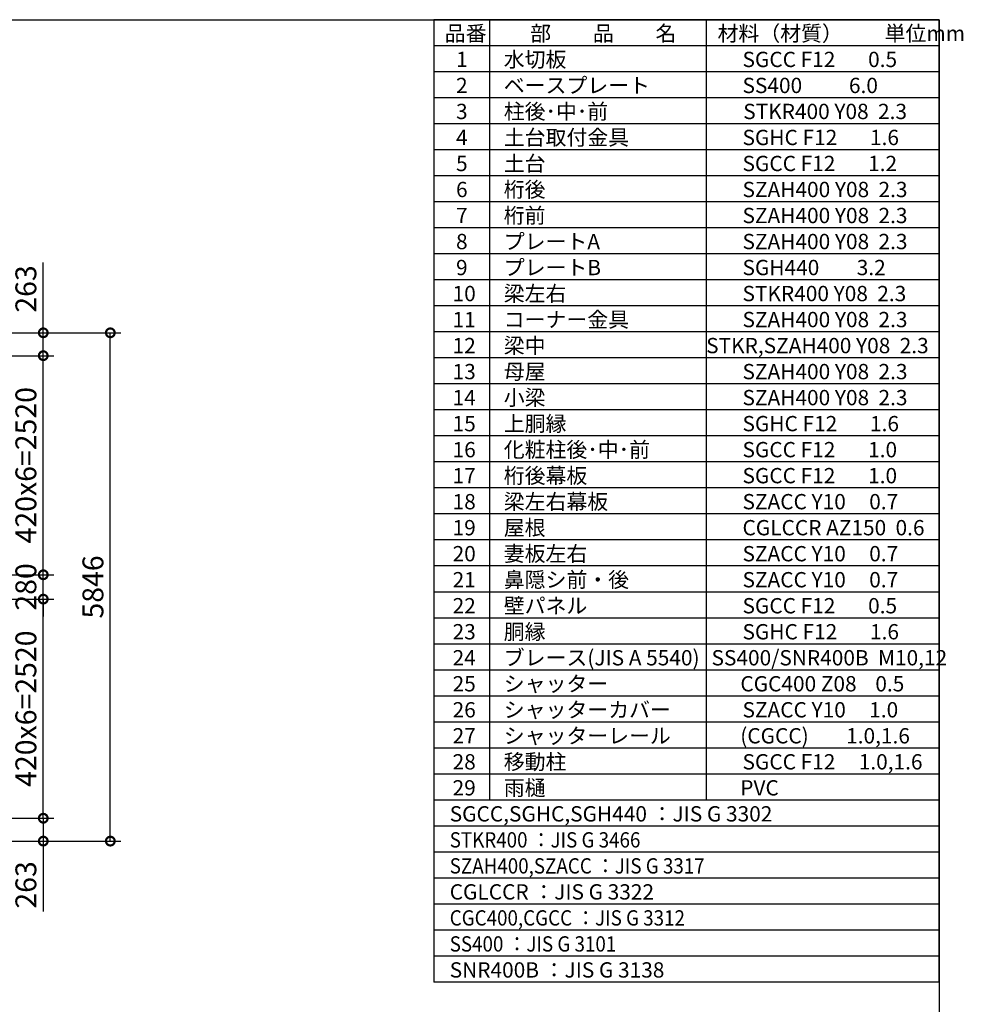
# Model space of a CAD drawing. Extents: x 280 to 32967, y 171 to 22819.
# Drawn here: x 21883 to 32732, y 11495 to 22819 of the extents above; entities that cross this region are included whole.
import ezdxf

# ---------------------------------------------------------------- set-up
doc = ezdxf.new("R2010")
doc.units = 0
doc.header["$LTSCALE"] = 4
doc.header["$PDMODE"] = 3
doc.header["$PDSIZE"] = 2
doc.layers.get('0').update_dxf_attribs({"linetype": 'CONTINUOUS'})
doc.layers.get('DEFPOINTS').update_dxf_attribs({"linetype": 'CONTINUOUS'})
for name, color, linetype in [('仕様書枠', 230, 'CONTINUOUS'), ('寸法', 4, 'CONTINUOUS'), ('文字', 7, 'CONTINUOUS'), ('部品1', 7, 'CONTINUOUS')]:
    doc.layers.add(name, color=color, linetype=linetype)
doc.styles.get("Standard").update_dxf_attribs({"font": 'isocp.shx', "bigfont": 'bigfont.shx'})
doc.styles.add('STYLE1', font='isocp.shx', dxfattribs={"bigfont": 'bigfont.shx'})
doc.dimstyles.new('INABA_S80', dxfattribs={"dimscale": 80, "dimtxt": 2.5, "dimasz": 0.5, "dimexe": 0.5, "dimexo": 0.2, "dimgap": 0.8, "dimtad": 3, "dimdsep": 46, "dimtxsty": 'STANDARD', "dimblk1": 'DOT', "dimblk2": 'DOT', "dimsah": 1, "dimcen": 0, "dimclrt": 7, "dimadec": 0, "dimazin": 0, "dimtfac": 1, "dimtix": 1, "dimtmove": 0, "dimatfit": 2, "dimldrblk": 'DOT', "dimfxl": 1, "dimtolj": 1, "dimtzin": 0, "dimarcsym": 0})

# ---------------------------------------------------------------- blocks, each defined once
blk = doc.blocks.new('_DOTSMALL')
at = {"color": 0, "linetype": 'ByBlock', "ltscale": 50, "const_width": 0.5}
blk.add_lwpolyline([(-0.0625, 0, 1), (0.0625, 0, 1)], format="xyb", close=True, dxfattribs=at)
blk = doc.blocks.new('*D69')
at = {"layer": 'DEFPOINTS', "color": 0, "ltscale": 50}
for p in [(20687, 19218), (22154, 19218), (20690, 18955)]:
    blk.add_point(p, dxfattribs=at)
at = {"layer": '寸法', "color": 0, "lineweight": -2, "ltscale": 50}
for p, q in [((22154, 19218), (22154, 20026)), ((20727, 19218), (22274, 19218)), ((22154, 18955), (22154, 19218)), ((20730, 18955), (22274, 18955))]:
    blk.add_line(p, q, dxfattribs=at)
at = {"layer": '寸法', "color": 0, "lineweight": -2, "ltscale": 50, "xscale": 200, "yscale": 200, "zscale": 200}
for p, rotation in [((22154, 19218), 90), ((22154, 18955), 270)]:
    blk.add_blockref('_DOTSMALL', p, dxfattribs=dict(at, rotation=rotation))
at = {"layer": '寸法', "color": 7, "ltscale": 50, "insert": (21954, 19722), "char_height": 240, "attachment_point": 5, "rotation": 90, "style": 'STYLE1'}
blk.add_mtext('\\A1;263', dxfattribs=at)
blk = doc.blocks.new('*D70')
at = {"layer": 'DEFPOINTS', "color": 0, "ltscale": 50}
for p in [(20690, 18955), (22154, 18955), (20690, 16435)]:
    blk.add_point(p, dxfattribs=at)
at = {"layer": '寸法', "color": 0, "lineweight": -2, "ltscale": 50}
for p, q in [((20730, 18955), (22274, 18955)), ((22154, 16435), (22154, 18955)), ((20730, 16435), (22274, 16435))]:
    blk.add_line(p, q, dxfattribs=at)
at = {"layer": '寸法', "color": 0, "lineweight": -2, "ltscale": 50, "xscale": 200, "yscale": 200, "zscale": 200}
for p, rotation in [((22154, 18955), 90), ((22154, 16435), 270)]:
    blk.add_blockref('_DOTSMALL', p, dxfattribs=dict(at, rotation=rotation))
at = {"layer": '寸法', "color": 7, "ltscale": 50, "insert": (21954, 17695), "char_height": 240, "attachment_point": 5, "rotation": 90, "style": 'STYLE1'}
blk.add_mtext('\\A1;420x6=2520', dxfattribs=at)
blk = doc.blocks.new('*D71')
at = {"layer": 'DEFPOINTS', "color": 0, "ltscale": 50}
for p in [(20690, 16155), (22154, 16155), (20690, 13635)]:
    blk.add_point(p, dxfattribs=at)
at = {"layer": '寸法', "color": 0, "lineweight": -2, "ltscale": 50}
for p, q in [((20730, 16155), (22274, 16155)), ((22154, 13635), (22154, 16155)), ((20730, 13635), (22274, 13635))]:
    blk.add_line(p, q, dxfattribs=at)
at = {"layer": '寸法', "color": 0, "lineweight": -2, "ltscale": 50, "xscale": 200, "yscale": 200, "zscale": 200}
for p, rotation in [((22154, 16155), 90), ((22154, 13635), 270)]:
    blk.add_blockref('_DOTSMALL', p, dxfattribs=dict(at, rotation=rotation))
at = {"layer": '寸法', "color": 7, "ltscale": 50, "insert": (21954, 14895), "char_height": 240, "attachment_point": 5, "rotation": 90, "style": 'STYLE1'}
blk.add_mtext('\\A1;420x6=2520', dxfattribs=at)
blk = doc.blocks.new('*D72')
at = {"layer": 'DEFPOINTS', "color": 0, "ltscale": 50}
for p in [(20690, 13635), (22154, 13635), (20687, 13372)]:
    blk.add_point(p, dxfattribs=at)
at = {"layer": '寸法', "color": 0, "lineweight": -2, "ltscale": 50}
for p, q in [((20730, 13635), (22274, 13635)), ((22154, 13635), (22154, 13372)), ((20727, 13372), (22274, 13372)), ((22154, 13372), (22154, 12564))]:
    blk.add_line(p, q, dxfattribs=at)
at = {"layer": '寸法', "color": 0, "lineweight": -2, "ltscale": 50, "xscale": 200, "yscale": 200, "zscale": 200}
for p, rotation in [((22154, 13635), 90), ((22154, 13372), 270)]:
    blk.add_blockref('_DOTSMALL', p, dxfattribs=dict(at, rotation=rotation))
at = {"layer": '寸法', "color": 7, "ltscale": 50, "insert": (21954, 12868), "char_height": 240, "attachment_point": 5, "rotation": 90, "style": 'STYLE1'}
blk.add_mtext('\\A1;263', dxfattribs=at)
blk = doc.blocks.new('*D73')
at = {"layer": 'DEFPOINTS', "color": 0, "ltscale": 50}
for p in [(20690, 16435), (22154, 16435), (20690, 16155)]:
    blk.add_point(p, dxfattribs=at)
at = {"layer": '寸法', "color": 0, "lineweight": -2, "ltscale": 50}
for p, q in [((22154, 16435), (22154, 16635)), ((20730, 16435), (22274, 16435)), ((22154, 16155), (22154, 16435)), ((20730, 16155), (22274, 16155)), ((22154, 16155), (22154, 15955))]:
    blk.add_line(p, q, dxfattribs=at)
at = {"layer": '寸法', "color": 0, "lineweight": -2, "ltscale": 50, "xscale": 200, "yscale": 200, "zscale": 200}
for p, rotation in [((22154, 16435), 270), ((22154, 16155), 90)]:
    blk.add_blockref('_DOTSMALL', p, dxfattribs=dict(at, rotation=rotation))
at = {"layer": '寸法', "color": 7, "ltscale": 50, "insert": (21954, 16295), "char_height": 240, "attachment_point": 5, "rotation": 90, "style": 'STYLE1'}
blk.add_mtext('\\A1;280', dxfattribs=at)
blk = doc.blocks.new('*D74')
at = {"layer": 'DEFPOINTS', "color": 0, "ltscale": 50}
for p in [(20687, 19218), (22925, 19218), (20687, 13372)]:
    blk.add_point(p, dxfattribs=at)
at = {"layer": '寸法', "color": 0, "lineweight": -2, "ltscale": 50}
for p, q in [((20727, 19218), (23045, 19218)), ((22925, 13372), (22925, 19218)), ((20727, 13372), (23045, 13372))]:
    blk.add_line(p, q, dxfattribs=at)
at = {"layer": '寸法', "color": 0, "lineweight": -2, "ltscale": 50, "xscale": 200, "yscale": 200, "zscale": 200}
for p, rotation in [((22925, 19218), 90), ((22925, 13372), 270)]:
    blk.add_blockref('_DOTSMALL', p, dxfattribs=dict(at, rotation=rotation))
at = {"layer": '寸法', "color": 7, "ltscale": 50, "insert": (22725, 16295), "char_height": 240, "attachment_point": 5, "rotation": 90, "style": 'STYLE1'}
blk.add_mtext('\\A1;5846', dxfattribs=at)

msp = doc.modelspace()

# ---------------------------------------------------------------- linework, layer by layer
at = {"layer": '仕様書枠', "ltscale": 50}
for p, q in [((280, 22819.2), (32454.4, 22819.2)), ((32454.4, 22819.2), (32454.4, 608))]:
    msp.add_line(p, q, dxfattribs=at)
at = {"layer": '部品1'}
for p, q in [((26646.4, 22819.2), (26646.4, 11748.8)), ((32454.4, 22819.2), (26646.4, 22819.2)), ((32454.4, 22819.2), (26646.4, 22819.2)), ((32454.4, 22819.2), (26646.4, 22819.2)), ((32454.4, 22819.2), (26646.4, 22819.2)), ((27285.28, 22819.2), (27285.28, 13843.2)), ((29775.68, 22819.2), (29775.68, 13843.2)), ((32454.4, 11748.8), (32454.4, 22819.2)), ((32454.4, 13544), (32454.4, 22819.2)), ((32454.4, 13544), (32454.4, 22819.2)), ((32454.4, 22520), (26646.4, 22520)), ((32454.4, 22220.8), (26646.4, 22220.8)), ((32454.4, 21921.6), (26646.4, 21921.6)), ((32454.4, 21622.4), (26646.4, 21622.4)), ((32454.4, 21323.2), (26646.4, 21323.2)), ((32454.4, 21024), (26646.4, 21024)), ((32454.4, 20724.8), (26646.4, 20724.8)), ((32454.4, 20425.6), (26646.4, 20425.6)), ((32454.4, 20126.4), (26646.4, 20126.4)), ((32454.4, 19827.2), (26646.4, 19827.2)), ((32454.4, 19528), (26646.4, 19528)), ((32454.4, 19228.8), (26646.4, 19228.8)), ((32454.4, 18929.6), (26646.4, 18929.6)), ((32454.4, 18630.4), (26646.4, 18630.4)), ((32454.4, 18331.2), (26646.4, 18331.2)), ((32454.4, 18032), (26646.4, 18032)), ((32454.4, 17732.8), (26646.4, 17732.8)), ((32454.4, 17433.6), (26646.4, 17433.6)), ((32454.4, 17134.4), (26646.4, 17134.4)), ((32454.4, 16835.2), (26646.4, 16835.2)), ((32454.4, 16536), (26646.4, 16536)), ((32454.4, 16236.8), (26646.4, 16236.8)), ((32454.4, 15937.6), (26646.4, 15937.6)), ((32454.4, 15638.4), (26646.4, 15638.4)), ((32454.4, 15339.2), (26646.4, 15339.2)), ((32454.4, 15040), (26646.4, 15040)), ((32454.4, 14740.8), (26646.4, 14740.8)), ((32454.4, 14441.6), (26646.4, 14441.6)), ((32454.4, 14142.4), (26646.4, 14142.4)), ((32454.4, 13843.2), (26646.4, 13843.2)), ((32454.4, 13544), (26646.4, 13544)), ((32454.4, 13544), (26646.4, 13544)), ((32454.4, 13244.8), (26646.4, 13244.8)), ((32454.4, 12945.6), (26646.4, 12945.6)), ((32454.4, 12646.4), (26646.4, 12646.4)), ((32454.4, 12347.2), (26646.4, 12347.2)), ((32454.4, 12347.2), (26646.4, 12347.2)), ((32454.4, 12048), (26646.4, 12048)), ((32454.4, 11748.8), (26646.4, 11748.8))]:
    msp.add_line(p, q, dxfattribs=at)

# ---------------------------------------------------------------- texts
at = {"layer": '文字', "color": 7, "ltscale": 50, "style": 'STYLE1'}
for s, p in [('品番', (26769.996, 22573.528)), ('部\u3000\u3000品\u3000\u3000名', (27752.857, 22573.528)), ('材料（材質）\u3000\u3000単位mm', (29906.972, 22573.528)), ('1', (26899.823, 22274.328)), ('水切板', (27448.816, 22274.328)), ('SGCC F12       0.5', (30193.574, 22274.328)), ('2', (26899.823, 21975.128)), ('ベースプレート', (27448.816, 21975.128)), ('SS400          6.0', (30193.574, 21975.128)), ('柱後･中･前', (27448.816, 21675.928)), ('3', (26899.823, 21675.928)), ('STKR400 Y08  2.3', (30202.059, 21675.928)), ('4', (26899.823, 21376.728)), ('土台取付金具', (27448.816, 21376.728)), ('SGHC F12       1.6', (30193.574, 21376.728)), ('5', (26899.823, 21077.528)), ('土台', (27448.816, 21077.528)), ('SGCC F12       1.2', (30193.574, 21077.528)), ('6', (26899.823, 20778.328)), ('桁後', (27448.816, 20778.328)), ('SZAH400 Y08  2.3', (30193.574, 20778.328)), ('7', (26899.823, 20479.128)), ('桁前', (27448.816, 20479.128)), ('SZAH400 Y08  2.3', (30193.574, 20479.128)), ('8', (26899.823, 20179.928)), ('プレートA', (27448.816, 20179.928)), ('SZAH400 Y08  2.3', (30193.574, 20179.928)), ('9', (26899.823, 19880.728)), ('プレートB', (27448.816, 19880.728)), ('SGH440        3.2', (30193.574, 19880.728)), ('10', (26860.376, 19581.528)), ('梁左右', (27448.816, 19581.528)), ('STKR400 Y08  2.3', (30193.574, 19581.528)), ('コーナー金具', (27448.816, 19282.328)), ('11', (26860.376, 19282.328)), ('SZAH400 Y08  2.3', (30193.574, 19282.328)), ('12', (26860.376, 18983.128)), ('梁中', (27448.816, 18983.128)), ('STKR,SZAH400 Y08  2.3', (29775.68, 18983.128)), ('13', (26860.376, 18683.928)), ('母屋', (27448.816, 18683.928)), ('SZAH400 Y08  2.3', (30193.574, 18683.928)), ('小梁', (27448.816, 18384.728)), ('14', (26860.376, 18384.728)), ('SZAH400 Y08  2.3', (30193.574, 18384.728)), ('15', (26860.376, 18085.528)), ('上胴縁', (27448.816, 18085.528)), ('SGHC F12       1.6', (30193.574, 18085.528)), ('16', (26860.376, 17786.328)), ('化粧柱後･中･前', (27448.816, 17786.328)), ('SGCC F12       1.0', (30193.574, 17786.328)), ('桁後幕板', (27448.816, 17487.128)), ('SGCC F12       1.0', (30193.574, 17487.128)), ('17', (26860.376, 17487.128)), ('18', (26860.376, 17187.928)), ('梁左右幕板', (27448.816, 17187.928)), ('SZACC Y10     0.7', (30193.574, 17187.928)), ('19', (26860.376, 16888.728)), ('屋根', (27448.816, 16888.728)), ('CGLCCR AZ150  0.6', (30193.574, 16888.728)), ('20', (26860.376, 16589.528)), ('妻板左右', (27448.816, 16589.528)), ('SZACC Y10     0.7', (30193.574, 16589.528)), ('21', (26860.376, 16290.328)), ('鼻隠シ前・後', (27448.816, 16290.328)), ('SZACC Y10     0.7', (30193.574, 16290.328)), ('22', (26860.376, 15991.128)), ('壁パネル', (27448.816, 15991.128)), ('SGCC F12       0.5', (30193.574, 15991.128)), ('23', (26860.376, 15691.928)), ('胴縁', (27448.816, 15691.928)), ('SGHC F12       1.6', (30193.574, 15691.928)), ('24', (26860.376, 15392.728)), ('ブレース(JIS A 5540)', (27448.816, 15392.728)), ('SS400/SNR400B  M10,12', (29837.578, 15392.728)), ('シャッター', (27448.816, 15093.528)), ('25', (26860.376, 15093.528)), ('CGC400 Z08    0.5', (30169.078, 15093.528)), ('26', (26860.376, 14794.328)), ('シャッターカバー', (27448.816, 14794.328)), ('SZACC Y10     1.0', (30193.574, 14794.328)), ('27', (26860.376, 14495.128)), ('シャッターレール', (27448.816, 14495.128)), ('(CGCC)        1.0,1.6', (30167.586, 14495.128)), ('移動柱', (27448.816, 14195.928)), ('28', (26860.376, 14195.928)), ('SGCC F12     1.0,1.6', (30193.574, 14195.928)), ('29', (26860.376, 13896.728)), ('雨樋', (27448.816, 13896.728)), ('PVC', (30167.586, 13896.728)), ('SGCC,SGHC,SGH440 ：JIS G 3302', (26827.03, 13597.528)), ('CGLCCR ：JIS G 3322 ', (26827.03, 12699.928)), ('SNR400B ：JIS G 3138', (26827.03, 11802.328))]:
    msp.add_text(s, height=176, dxfattribs=at).set_placement(p)
at = {"layer": '文字', "color": 7, "ltscale": 50, "style": 'STYLE1', "width": 0.9}
for s, p in [('STKR400 ：JIS G 3466', (26827.03, 13298.328)), ('SZAH400,SZACC ：JIS G 3317', (26827.03, 12999.128)), ('CGC400,CGCC ：JIS G 3312', (26827.03, 12400.728)), ('SS400 ：JIS G 3101', (26827.03, 12101.528))]:
    msp.add_text(s, height=176, dxfattribs=at).set_placement(p)

# ---------------------------------------------------------------- dimensions: what is measured, and where the dimension line sits
at = {"layer": '寸法', "ltscale": 50}
for base, p1, p2, picture, middle in [((22154.183, 19218.24), (20689.832, 18955.24), (20686.832, 19218.24), '*D69', (22154.183, 19722.258)), ((22154.183, 13635.24), (20686.832, 13372.24), (20689.832, 13635.24), '*D72', (22154.183, 12868.222))]:
    dim = msp.add_linear_dim(base=base, p1=p1, p2=p2, angle=90, dimstyle='INABA_S80', override={"dimtxt": 3, "dimasz": 2.5, "dimexe": 1.5, "dimexo": 0.5, "dimgap": 1, "dimtxsty": 'STYLE1', "dimblk1": 'DOTSMALL', "dimblk2": 'DOTSMALL', "dimatfit": 3}, dxfattribs=at)
    dim.commit()
    dim.dimension.update_dxf_attribs({"geometry": picture, "text_midpoint": middle, "dimtype": 160})
for base, p1, p2, picture, middle in [((22925.273, 19218.24), (20686.832, 13372.24), (20686.832, 19218.24), '*D74', (22725.273, 16295.24)), ((22154.183, 16435.24), (20689.832, 16155.24), (20689.832, 16435.24), '*D73', (21954.159, 16295.24))]:
    dim = msp.add_linear_dim(base=base, p1=p1, p2=p2, angle=90, dimstyle='INABA_S80', override={"dimtxt": 3, "dimasz": 2.5, "dimexe": 1.5, "dimexo": 0.5, "dimgap": 1, "dimtxsty": 'STYLE1', "dimblk1": 'DOTSMALL', "dimblk2": 'DOTSMALL', "dimatfit": 3}, dxfattribs=at)
    dim.commit()
    dim.dimension.update_dxf_attribs({"geometry": picture, "text_midpoint": middle})
for base, p1, p2, picture, middle in [((22154.183, 18955.24), (20689.832, 16435.24), (20689.832, 18955.24), '*D70', (21954.159, 17695.24)), ((22154.183, 16155.24), (20689.832, 13635.24), (20689.832, 16155.24), '*D71', (21954.159, 14895.24))]:
    dim = msp.add_linear_dim(base=base, p1=p1, p2=p2, angle=90, text='420x6=<>', dimstyle='INABA_S80', override={"dimtxt": 3, "dimasz": 2.5, "dimexe": 1.5, "dimexo": 0.5, "dimgap": 1, "dimtxsty": 'STYLE1', "dimblk1": 'DOTSMALL', "dimblk2": 'DOTSMALL', "dimatfit": 3}, dxfattribs=at)
    dim.commit()
    dim.dimension.update_dxf_attribs({"geometry": picture, "text_midpoint": middle})

doc.saveas('drawing.dxf')
